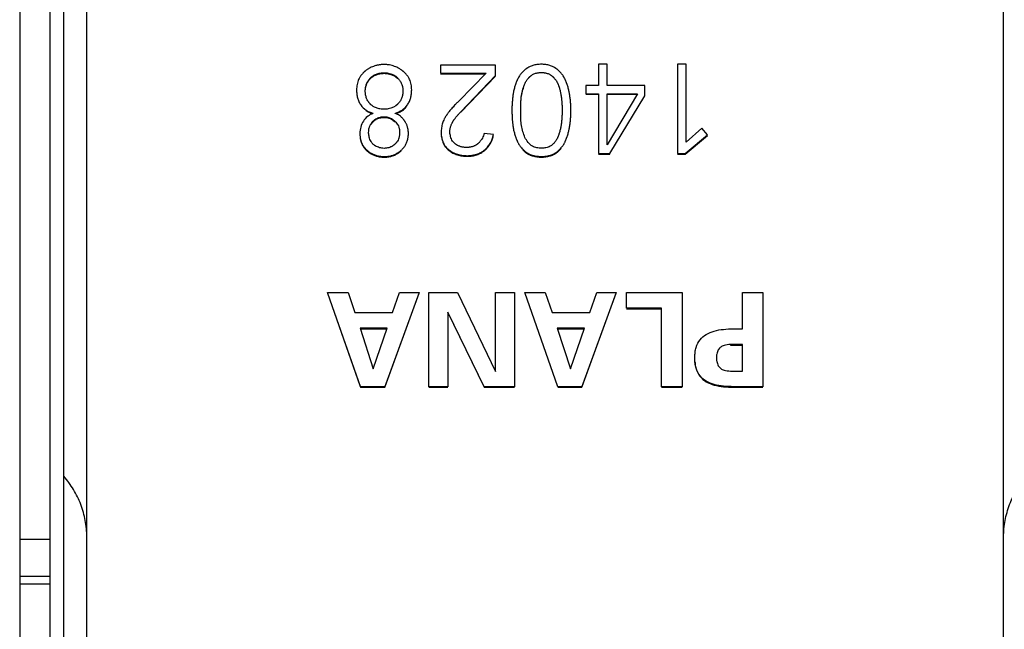
# Model space of a CAD drawing. Extents: x -56.2 to 11.1, y -31.1 to 17.9.
# Drawn here: x -33.9 to -12.7, y -15.6 to -2.5 of the extents above; entities that cross this region are included whole.
import ezdxf

# ---------------------------------------------------------------- set-up
doc = ezdxf.new("R2010")
doc.units = 0
doc.header["$LTSCALE"] = 16.335
doc.layers.get('0').update_dxf_attribs({"linetype": 'CONTINUOUS'})

msp = doc.modelspace()

# ---------------------------------------------------------------- linework, layer by layer
at = {"color": 7, "linetype": 'CONTINUOUS'}
for p, q in [((-33.95, 15.319), (-33.95, -28.446)), ((-33.3, 13.958), (-33.3, -26.402)), ((-32.5, -26.402), (-32.5, 1.179)), ((-12.7, -26.402), (-12.7, 1.179)), ((-33, -12.335), (-33, -0.073)), ((-24.865, -3.456), (-24.865, -3.634)), ((-23.671, -3.456), (-24.865, -3.456)), ((-23.671, -3.682), (-23.671, -3.456)), ((-21.45, -3.44), (-21.45, -3.898)), ((-21.26, -3.44), (-21.45, -3.44)), ((-21.26, -3.898), (-21.26, -3.44)), ((-19.744, -3.44), (-19.744, -5.367)), ((-19.554, -3.44), (-19.744, -3.44)), ((-19.554, -5.123), (-19.554, -3.44)), ((-24.865, -3.634), (-23.877, -3.634)), ((-24.865, -3.646), (-23.889, -3.646)), ((-23.877, -3.634), (-24.469, -4.236)), ((-24.42, -4.464), (-23.671, -3.682)), ((-24.42, -4.476), (-23.671, -3.694)), ((-23.06, -3.925), (-23.06, -3.912)), ((-21.722, -3.898), (-21.722, -4.075)), ((-21.45, -3.898), (-21.722, -3.898)), ((-20.446, -3.898), (-21.26, -3.898)), ((-20.446, -4.121), (-20.446, -3.898)), ((-23.121, -4.194), (-23.121, -4.182)), ((-21.722, -4.075), (-21.45, -4.075)), ((-21.722, -4.088), (-21.45, -4.088)), ((-21.45, -4.075), (-21.45, -5.367)), ((-21.26, -5.182), (-21.26, -4.075)), ((-20.604, -4.075), (-21.26, -5.182)), ((-21.26, -4.075), (-20.604, -4.075)), ((-21.26, -4.088), (-20.604, -4.088)), ((-21.206, -5.367), (-20.446, -4.121)), ((-19.217, -4.817), (-19.554, -5.123)), ((-19.097, -4.964), (-19.217, -4.817)), ((-23.718, -4.955), (-23.921, -4.934)), ((-19.576, -5.367), (-19.097, -4.964)), ((-19.576, -5.379), (-19.097, -4.976)), ((-21.45, -5.367), (-21.206, -5.367)), ((-21.45, -5.379), (-21.206, -5.379)), ((-21.206, -5.379), (-21.206, -5.367)), ((-19.744, -5.367), (-19.576, -5.367)), ((-19.744, -5.379), (-19.576, -5.379)), ((-19.576, -5.379), (-19.576, -5.367)), ((-26.588, -10.403), (-27.3, -8.369)), ((-27.3, -8.369), (-26.858, -8.369)), ((-27.3, -8.381), (-26.588, -10.415)), ((-26.858, -8.369), (-26.71, -8.8)), ((-25.324, -8.369), (-26.065, -10.403)), ((-26.065, -10.415), (-25.324, -8.381)), ((-25.898, -8.8), (-25.744, -8.369)), ((-25.744, -8.369), (-25.324, -8.369)), ((-25.117, -10.403), (-25.117, -8.369)), ((-25.117, -8.369), (-24.492, -8.369)), ((-24.492, -8.369), (-23.677, -10.071)), ((-23.677, -10.071), (-23.677, -8.369)), ((-23.677, -8.369), (-23.266, -8.369)), ((-23.266, -8.369), (-23.266, -10.403)), ((-23.041, -8.369), (-22.598, -8.369)), ((-22.329, -10.403), (-23.041, -8.369)), ((-22.598, -8.369), (-22.451, -8.8)), ((-21.065, -8.369), (-21.806, -10.403)), ((-21.806, -10.415), (-21.065, -8.381)), ((-21.639, -8.8), (-21.485, -8.369)), ((-21.485, -8.369), (-21.065, -8.369)), ((-20.844, -8.369), (-19.645, -8.369)), ((-20.844, -8.707), (-20.844, -8.369)), ((-19.645, -8.369), (-19.645, -10.403)), ((-18.339, -8.369), (-17.899, -8.369)), ((-18.339, -9.152), (-18.339, -8.369)), ((-17.899, -8.369), (-17.899, -10.403)), ((-20.086, -8.707), (-20.844, -8.707)), ((-20.086, -10.403), (-20.086, -8.707)), ((-26.71, -8.8), (-25.898, -8.8)), ((-23.919, -10.403), (-24.705, -8.791)), ((-24.705, -8.791), (-24.705, -10.403)), ((-24.705, -8.803), (-23.919, -10.415)), ((-22.451, -8.8), (-21.639, -8.8)), ((-20.844, -8.719), (-20.086, -8.719)), ((-26.011, -9.138), (-26.599, -9.138)), ((-26.599, -9.138), (-26.315, -10.014)), ((-26.315, -10.014), (-26.011, -9.138)), ((-21.752, -9.138), (-22.34, -9.138)), ((-22.34, -9.138), (-22.056, -10.014)), ((-22.056, -10.014), (-21.752, -9.138)), ((-26.599, -9.15), (-26.011, -9.15)), ((-22.34, -9.15), (-21.752, -9.15)), ((-18.527, -9.152), (-18.339, -9.152)), ((-18.339, -9.49), (-18.596, -9.49)), ((-18.596, -9.49), (-18.596, -9.502)), ((-18.596, -9.502), (-18.339, -9.502)), ((-18.339, -10.065), (-18.339, -9.49)), ((-18.596, -10.065), (-18.339, -10.065)), ((-26.588, -10.403), (-26.588, -10.415)), ((-26.065, -10.403), (-26.588, -10.403)), ((-26.588, -10.415), (-26.065, -10.415)), ((-26.065, -10.403), (-26.065, -10.415)), ((-24.705, -10.403), (-25.117, -10.403)), ((-25.117, -10.415), (-24.705, -10.415)), ((-23.266, -10.403), (-23.919, -10.403)), ((-23.919, -10.415), (-23.266, -10.415)), ((-21.806, -10.403), (-22.329, -10.403)), ((-22.329, -10.415), (-21.806, -10.415)), ((-19.645, -10.403), (-20.086, -10.403)), ((-20.086, -10.415), (-19.645, -10.415)), ((-17.899, -10.403), (-18.527, -10.403)), ((-18.527, -10.403), (-18.527, -10.415)), ((-18.527, -10.415), (-17.899, -10.415)), ((-33.3, -13.703), (-33.95, -13.703)), ((-33.95, -14.659), (-33.3, -14.659))]:
    msp.add_line(p, q, dxfattribs=at)
at = {"color": 9, "linetype": 'CONTINUOUS'}
for p, q in [((-33, -26.402), (-33, -12.335)), ((-33.3, -14.5), (-33.95, -14.5))]:
    msp.add_line(p, q, dxfattribs=at)
at = {"color": 7, "linetype": 'CONTINUOUS'}
for points, knots in [([(-25.714, -3.557), (-25.72, -3.553), (-25.733, -3.544), (-25.763, -3.526), (-25.804, -3.505), (-25.855, -3.484), (-25.908, -3.467), (-25.953, -3.457), (-25.991, -3.451), (-26.015, -3.449), (-26.035, -3.447), (-26.047, -3.447), (-26.057, -3.446), (-26.064, -3.446), (-26.07, -3.446), (-26.075, -3.446), (-26.079, -3.446), (-26.083, -3.446), (-26.088, -3.446), (-26.095, -3.446), (-26.102, -3.446), (-26.113, -3.447), (-26.125, -3.447), (-26.145, -3.449), (-26.17, -3.451), (-26.198, -3.456), (-26.227, -3.461), (-26.264, -3.47), (-26.308, -3.484), (-26.359, -3.505), (-26.4, -3.526), (-26.431, -3.545), (-26.454, -3.561), (-26.473, -3.575), (-26.485, -3.585), (-26.493, -3.591), (-26.498, -3.595), (-26.503, -3.6), (-26.51, -3.606), (-26.519, -3.614), (-26.529, -3.624), (-26.542, -3.637), (-26.557, -3.654), (-26.574, -3.675), (-26.59, -3.697), (-26.609, -3.728), (-26.63, -3.768), (-26.65, -3.82), (-26.669, -3.894), (-26.675, -3.952), (-26.676, -3.992)], [0, 0, 0, 0, 0.016406, 0.037779, 0.080316, 0.122883, 0.165831, 0.209501, 0.231715, 0.254229, 0.265611, 0.277083, 0.282853, 0.288648, 0.294466, 0.297385, 0.30031, 0.303313, 0.306309, 0.31228, 0.318223, 0.324139, 0.33589, 0.347538, 0.370541, 0.393186, 0.415512, 0.437559, 0.480974, 0.523791, 0.566375, 0.587701, 0.609108, 0.630641, 0.64147, 0.646902, 0.652347, 0.657835, 0.663301, 0.674169, 0.684958, 0.695677, 0.716933, 0.738002, 0.75895, 0.779845, 0.821726, 0.864198, 0.907775, 1, 1, 1, 1]), ([(-25.487, -3.934), (-25.489, -3.914), (-25.495, -3.875), (-25.509, -3.819), (-25.529, -3.768), (-25.55, -3.728), (-25.57, -3.697), (-25.586, -3.675), (-25.604, -3.654), (-25.619, -3.637), (-25.633, -3.624), (-25.643, -3.614), (-25.652, -3.606), (-25.658, -3.601), (-25.662, -3.598), (-25.664, -3.595), (-25.667, -3.593), (-25.671, -3.59), (-25.677, -3.585), (-25.686, -3.578), (-25.697, -3.569), (-25.707, -3.562), (-25.712, -3.558), (-25.714, -3.557)], [0, 0, 0, 0, 0.134303, 0.257655, 0.378066, 0.497103, 0.556639, 0.616439, 0.676705, 0.737632, 0.768406, 0.799415, 0.830683, 0.846421, 0.854317, 0.862231, 0.870013, 0.877785, 0.893296, 0.924199, 0.954954, 0.985576, 1, 1, 1, 1]), ([(-22.681, -3.44), (-22.713, -3.441), (-22.761, -3.444), (-22.822, -3.455), (-22.864, -3.465), (-22.904, -3.479), (-22.936, -3.493), (-22.96, -3.506), (-22.975, -3.514), (-22.986, -3.521), (-22.994, -3.527), (-23.001, -3.532), (-23.006, -3.536), (-23.01, -3.538), (-23.014, -3.541), (-23.02, -3.545), (-23.029, -3.552), (-23.042, -3.563), (-23.056, -3.575), (-23.085, -3.601), (-23.116, -3.635), (-23.147, -3.676), (-23.168, -3.709), (-23.185, -3.738), (-23.195, -3.759), (-23.201, -3.771), (-23.205, -3.78), (-23.209, -3.79), (-23.214, -3.802), (-23.221, -3.818), (-23.228, -3.837), (-23.238, -3.863), (-23.249, -3.896), (-23.261, -3.936), (-23.272, -3.977), (-23.28, -4.012), (-23.286, -4.04), (-23.289, -4.058), (-23.292, -4.072), (-23.294, -4.083), (-23.295, -4.092), (-23.296, -4.098), (-23.296, -4.102), (-23.297, -4.104), (-23.297, -4.107), (-23.298, -4.111), (-23.298, -4.117), (-23.3, -4.126), (-23.301, -4.137), (-23.302, -4.151), (-23.304, -4.168), (-23.307, -4.196), (-23.31, -4.231), (-23.314, -4.273), (-23.316, -4.308), (-23.317, -4.335), (-23.318, -4.356), (-23.318, -4.376), (-23.319, -4.393), (-23.319, -4.406), (-23.319, -4.417), (-23.319, -4.425), (-23.319, -4.431), (-23.319, -4.434), (-23.319, -4.436), (-23.319, -4.437)], [0, 0, 0, 0, 0.072439, 0.106442, 0.139184, 0.170864, 0.2017, 0.216878, 0.231936, 0.239429, 0.246905, 0.254367, 0.258093, 0.261818, 0.265526, 0.269228, 0.276614, 0.291323, 0.305959, 0.32054, 0.378592, 0.407727, 0.437098, 0.466832, 0.481876, 0.489448, 0.497056, 0.504744, 0.51244, 0.527862, 0.543327, 0.558839, 0.590025, 0.621456, 0.65317, 0.6852, 0.701345, 0.717582, 0.725736, 0.733915, 0.742119, 0.74623, 0.748288, 0.750348, 0.752371, 0.754392, 0.758432, 0.766496, 0.774541, 0.782567, 0.798562, 0.814481, 0.846097, 0.877423, 0.908465, 0.923884, 0.939234, 0.954518, 0.969737, 0.977322, 0.984891, 0.992444, 0.996215, 0.998099, 1, 1, 1, 1]), ([(-22.045, -4.437), (-22.045, -4.436), (-22.045, -4.434), (-22.045, -4.431), (-22.045, -4.425), (-22.045, -4.417), (-22.045, -4.406), (-22.045, -4.393), (-22.046, -4.376), (-22.046, -4.356), (-22.047, -4.335), (-22.049, -4.308), (-22.051, -4.273), (-22.055, -4.231), (-22.058, -4.196), (-22.062, -4.168), (-22.065, -4.147), (-22.067, -4.129), (-22.069, -4.117), (-22.07, -4.11), (-22.071, -4.104), (-22.072, -4.099), (-22.073, -4.092), (-22.074, -4.083), (-22.076, -4.072), (-22.079, -4.058), (-22.082, -4.04), (-22.088, -4.012), (-22.096, -3.977), (-22.107, -3.936), (-22.12, -3.896), (-22.131, -3.863), (-22.141, -3.837), (-22.148, -3.818), (-22.155, -3.802), (-22.16, -3.79), (-22.164, -3.78), (-22.168, -3.771), (-22.174, -3.759), (-22.184, -3.738), (-22.2, -3.709), (-22.222, -3.676), (-22.245, -3.645), (-22.27, -3.616), (-22.293, -3.593), (-22.312, -3.575), (-22.326, -3.563), (-22.339, -3.552), (-22.348, -3.545), (-22.353, -3.541), (-22.357, -3.538), (-22.361, -3.536), (-22.367, -3.532), (-22.373, -3.527), (-22.382, -3.521), (-22.393, -3.514), (-22.408, -3.506), (-22.432, -3.493), (-22.463, -3.479), (-22.503, -3.465), (-22.544, -3.455), (-22.604, -3.444), (-22.65, -3.441), (-22.681, -3.44)], [0, 0, 0, 0, 0.001908, 0.0038, 0.007586, 0.015169, 0.022768, 0.030384, 0.045665, 0.061012, 0.076428, 0.091914, 0.123101, 0.154584, 0.186375, 0.202389, 0.218484, 0.234661, 0.242781, 0.246849, 0.250922, 0.25506, 0.259193, 0.267439, 0.275659, 0.283856, 0.300177, 0.316406, 0.348602, 0.380477, 0.412065, 0.443399, 0.458983, 0.474516, 0.490004, 0.497732, 0.505451, 0.513089, 0.52069, 0.535788, 0.565618, 0.595065, 0.624252, 0.653308, 0.682362, 0.696931, 0.711547, 0.726228, 0.733598, 0.737291, 0.740989, 0.744752, 0.748515, 0.756042, 0.763574, 0.771116, 0.78624, 0.801445, 0.832209, 0.86364, 0.895952, 0.92934, 1, 1, 1, 1]), ([(-26.486, -4.019), (-26.486, -3.991), (-26.481, -3.938), (-26.464, -3.874), (-26.443, -3.828), (-26.427, -3.801), (-26.413, -3.781), (-26.402, -3.766), (-26.392, -3.754), (-26.384, -3.746), (-26.38, -3.741), (-26.377, -3.738), (-26.375, -3.736), (-26.373, -3.734), (-26.369, -3.73), (-26.363, -3.724), (-26.356, -3.718), (-26.346, -3.709), (-26.333, -3.699), (-26.312, -3.685), (-26.284, -3.668), (-26.247, -3.652), (-26.209, -3.64), (-26.153, -3.627), (-26.109, -3.624), (-26.079, -3.623)], [0, 0, 0, 0, 0.129386, 0.250428, 0.309236, 0.367645, 0.396898, 0.426281, 0.455866, 0.470759, 0.478234, 0.485731, 0.489573, 0.493411, 0.501076, 0.51636, 0.531596, 0.546792, 0.577112, 0.607412, 0.668289, 0.730153, 0.793676, 0.859481, 1, 1, 1, 1]), ([(-26.477, -3.94), (-26.472, -3.918), (-26.462, -3.884), (-26.443, -3.84), (-26.427, -3.813), (-26.413, -3.793), (-26.402, -3.778), (-26.392, -3.766), (-26.384, -3.758), (-26.38, -3.753), (-26.377, -3.75), (-26.375, -3.748), (-26.373, -3.746), (-26.369, -3.742), (-26.363, -3.736), (-26.356, -3.73), (-26.346, -3.722), (-26.333, -3.712), (-26.312, -3.697), (-26.284, -3.681), (-26.247, -3.665), (-26.209, -3.652), (-26.153, -3.639), (-26.109, -3.636), (-26.079, -3.635)], [0, 0, 0, 0, 0.125012, 0.19366, 0.261841, 0.295989, 0.330288, 0.364823, 0.382208, 0.390934, 0.399685, 0.40417, 0.408651, 0.417597, 0.435439, 0.453224, 0.470963, 0.506356, 0.541725, 0.612788, 0.685003, 0.759154, 0.83597, 1, 1, 1, 1]), ([(-26.079, -3.623), (-26.05, -3.624), (-25.944, -3.632), (-25.839, -3.682), (-25.786, -3.738)], [0, 0, 0, 0, 0.27729, 1, 1, 1, 1]), ([(-26.079, -3.635), (-26.05, -3.636), (-25.944, -3.644), (-25.839, -3.694), (-25.786, -3.75)], [0, 0, 0, 0, 0.27729, 1, 1, 1, 1]), ([(-25.786, -3.738), (-25.767, -3.755), (-25.743, -3.785), (-25.717, -3.828), (-25.701, -3.862), (-25.689, -3.899), (-25.681, -3.93), (-25.677, -3.957), (-25.675, -3.977), (-25.674, -3.994), (-25.674, -4.006), (-25.674, -4.013), (-25.674, -4.017), (-25.674, -4.019)], [0, 0, 0, 0, 0.245519, 0.36614, 0.487047, 0.609608, 0.735133, 0.799411, 0.86488, 0.931673, 0.965608, 0.982717, 1, 1, 1, 1]), ([(-23.06, -3.912), (-23.052, -3.89), (-23.039, -3.856), (-23.016, -3.814), (-22.998, -3.785), (-22.98, -3.762), (-22.966, -3.744), (-22.956, -3.734), (-22.949, -3.725), (-22.943, -3.719), (-22.938, -3.714), (-22.933, -3.71), (-22.93, -3.707), (-22.927, -3.704), (-22.924, -3.701), (-22.921, -3.698), (-22.914, -3.693), (-22.904, -3.684), (-22.89, -3.674), (-22.87, -3.661), (-22.843, -3.648), (-22.809, -3.635), (-22.778, -3.627), (-22.753, -3.623), (-22.733, -3.62), (-22.716, -3.619), (-22.702, -3.618), (-22.693, -3.618), (-22.686, -3.618), (-22.681, -3.618), (-22.675, -3.618), (-22.668, -3.618), (-22.66, -3.619), (-22.646, -3.619), (-22.63, -3.621), (-22.61, -3.623), (-22.591, -3.627), (-22.567, -3.632), (-22.539, -3.642), (-22.511, -3.654), (-22.491, -3.666), (-22.476, -3.675), (-22.464, -3.684), (-22.455, -3.691), (-22.45, -3.696), (-22.445, -3.7), (-22.442, -3.703), (-22.439, -3.706), (-22.435, -3.71), (-22.429, -3.714), (-22.421, -3.723), (-22.411, -3.733), (-22.396, -3.75), (-22.378, -3.772), (-22.359, -3.801), (-22.344, -3.826), (-22.334, -3.847), (-22.326, -3.863), (-22.319, -3.88), (-22.314, -3.894), (-22.31, -3.906), (-22.307, -3.913), (-22.305, -3.919), (-22.303, -3.925), (-22.301, -3.933), (-22.298, -3.942), (-22.294, -3.954), (-22.288, -3.975), (-22.28, -4.006), (-22.271, -4.044), (-22.263, -4.082), (-22.258, -4.114), (-22.255, -4.137), (-22.253, -4.15), (-22.251, -4.16), (-22.25, -4.168), (-22.25, -4.174), (-22.249, -4.179), (-22.249, -4.182), (-22.249, -4.185), (-22.248, -4.191), (-22.247, -4.202), (-22.245, -4.218), (-22.244, -4.236), (-22.242, -4.255), (-22.24, -4.279), (-22.238, -4.31), (-22.237, -4.345), (-22.235, -4.374), (-22.235, -4.397), (-22.235, -4.414), (-22.235, -4.427), (-22.235, -4.434), (-22.235, -4.436)], [0, 0, 0, 0, 0.046556, 0.069132, 0.091374, 0.113393, 0.124358, 0.13531, 0.140786, 0.146265, 0.151748, 0.154492, 0.157238, 0.159994, 0.162823, 0.165646, 0.168466, 0.179716, 0.190953, 0.202218, 0.224986, 0.248348, 0.272597, 0.285142, 0.298004, 0.311212, 0.317953, 0.324791, 0.328246, 0.331706, 0.335088, 0.338447, 0.345096, 0.351657, 0.364524, 0.377075, 0.389339, 0.401344, 0.424704, 0.447442, 0.458676, 0.46987, 0.481063, 0.486672, 0.492296, 0.495114, 0.497939, 0.500748, 0.503516, 0.509042, 0.51456, 0.525573, 0.536573, 0.558587, 0.58073, 0.603124, 0.614454, 0.62589, 0.637447, 0.649137, 0.655037, 0.661003, 0.664045, 0.667089, 0.673181, 0.67928, 0.685387, 0.697624, 0.722202, 0.746941, 0.771862, 0.796988, 0.809635, 0.815981, 0.822342, 0.828718, 0.831912, 0.83511, 0.836705, 0.838259, 0.841359, 0.847535, 0.859785, 0.871901, 0.883883, 0.895732, 0.919031, 0.941804, 0.964055, 0.974986, 0.98579, 0.996466, 1, 1, 1, 1]), ([(-26.676, -3.992), (-26.675, -4.021), (-26.671, -4.078), (-26.655, -4.163), (-26.627, -4.245), (-26.574, -4.341), (-26.473, -4.435), (-26.373, -4.483), (-26.319, -4.499), (-26.317, -4.5)], [0, 0, 0, 0, 0.127895, 0.256995, 0.385256, 0.512476, 0.749454, 0.987642, 1, 1, 1, 1]), ([(-26.079, -4.413), (-26.109, -4.412), (-26.153, -4.409), (-26.209, -4.396), (-26.247, -4.384), (-26.284, -4.368), (-26.312, -4.353), (-26.333, -4.338), (-26.346, -4.329), (-26.356, -4.32), (-26.363, -4.314), (-26.369, -4.309), (-26.373, -4.304), (-26.377, -4.301), (-26.38, -4.297), (-26.384, -4.293), (-26.392, -4.285), (-26.402, -4.273), (-26.413, -4.258), (-26.427, -4.238), (-26.443, -4.211), (-26.464, -4.164), (-26.48, -4.104), (-26.485, -4.055), (-26.486, -4.031)], [0, 0, 0, 0, 0.143202, 0.210203, 0.274806, 0.337621, 0.399308, 0.429957, 0.460588, 0.475925, 0.491292, 0.506698, 0.51442, 0.522156, 0.529749, 0.537323, 0.552418, 0.582425, 0.612259, 0.641999, 0.701501, 0.761593, 0.885866, 1, 1, 1, 1]), ([(-25.842, -4.499), (-25.839, -4.498), (-25.786, -4.482), (-25.686, -4.435), (-25.585, -4.341), (-25.531, -4.244), (-25.504, -4.162), (-25.488, -4.078), (-25.484, -4.02), (-25.484, -3.992)], [0, 0, 0, 0, 0.01205, 0.250691, 0.488002, 0.61506, 0.743207, 0.872218, 1, 1, 1, 1]), ([(-25.674, -4.019), (-25.674, -4.02), (-25.674, -4.024), (-25.674, -4.031), (-25.674, -4.04), (-25.674, -4.051), (-25.676, -4.065), (-25.677, -4.077), (-25.678, -4.086), (-25.678, -4.088)], [0, 0, 0, 0, 0.078008, 0.155903, 0.310343, 0.463039, 0.614061, 0.911354, 1, 1, 1, 1]), ([(-25.678, -4.088), (-25.679, -4.092), (-25.681, -4.104), (-25.684, -4.121), (-25.691, -4.146), (-25.701, -4.176), (-25.717, -4.211), (-25.743, -4.254), (-25.767, -4.283), (-25.786, -4.301)], [0, 0, 0, 0, 0.057878, 0.139575, 0.219989, 0.377726, 0.532842, 0.687126, 1, 1, 1, 1]), ([(-23.129, -4.436), (-23.129, -4.435), (-23.129, -4.43), (-23.129, -4.418), (-23.129, -4.399), (-23.129, -4.368), (-23.128, -4.329), (-23.126, -4.281), (-23.124, -4.232), (-23.122, -4.198), (-23.121, -4.182)], [0, 0, 0, 0, 0.014373, 0.057832, 0.145786, 0.235124, 0.417964, 0.606377, 0.800383, 1, 1, 1, 1]), ([(-26.471, -4.438), (-26.47, -4.439), (-26.44, -4.46), (-26.407, -4.478), (-26.373, -4.492)], [0, 0, 0, 0, 0.031531, 1, 1, 1, 1]), ([(-25.786, -4.301), (-25.839, -4.356), (-25.944, -4.404), (-26.05, -4.412), (-26.079, -4.413)], [0, 0, 0, 0, 0.721758, 1, 1, 1, 1]), ([(-25.784, -4.491), (-25.751, -4.477), (-25.718, -4.459), (-25.687, -4.438), (-25.685, -4.437)], [0, 0, 0, 0, 0.952141, 1, 1, 1, 1]), ([(-24.522, -4.288), (-24.528, -4.295), (-24.546, -4.313), (-24.575, -4.344), (-24.608, -4.382), (-24.641, -4.42), (-24.667, -4.452), (-24.687, -4.478), (-24.702, -4.498), (-24.714, -4.515), (-24.724, -4.528), (-24.731, -4.538), (-24.738, -4.548), (-24.747, -4.562), (-24.758, -4.579), (-24.77, -4.6), (-24.785, -4.629), (-24.801, -4.666), (-24.818, -4.713), (-24.831, -4.761), (-24.844, -4.828), (-24.848, -4.879), (-24.849, -4.914)], [0, 0, 0, 0, 0.037368, 0.106637, 0.175565, 0.244192, 0.312559, 0.346657, 0.380706, 0.41471, 0.431697, 0.448675, 0.465622, 0.482525, 0.516217, 0.549805, 0.58334, 0.650448, 0.717967, 0.786308, 0.855863, 1, 1, 1, 1]), ([(-24.659, -4.899), (-24.658, -4.877), (-24.656, -4.846), (-24.648, -4.804), (-24.639, -4.774), (-24.629, -4.745), (-24.619, -4.721), (-24.609, -4.703), (-24.602, -4.689), (-24.595, -4.678), (-24.59, -4.67), (-24.587, -4.665), (-24.585, -4.662), (-24.583, -4.659), (-24.58, -4.654), (-24.576, -4.648), (-24.571, -4.642), (-24.565, -4.633), (-24.557, -4.622), (-24.544, -4.604), (-24.528, -4.583), (-24.508, -4.558), (-24.487, -4.533), (-24.458, -4.502), (-24.436, -4.479), (-24.42, -4.464)], [0, 0, 0, 0, 0.125434, 0.186856, 0.247809, 0.308618, 0.369609, 0.40028, 0.431117, 0.46216, 0.477772, 0.485602, 0.493449, 0.501481, 0.509508, 0.525544, 0.54156, 0.557555, 0.589487, 0.621347, 0.684868, 0.748166, 0.811284, 0.874271, 1, 1, 1, 1]), ([(-23.319, -4.437), (-23.319, -4.438), (-23.319, -4.439), (-23.319, -4.443), (-23.319, -4.449), (-23.319, -4.457), (-23.319, -4.468), (-23.319, -4.482), (-23.318, -4.499), (-23.317, -4.527), (-23.316, -4.562), (-23.314, -4.605), (-23.311, -4.64), (-23.309, -4.669), (-23.307, -4.69), (-23.304, -4.712), (-23.302, -4.73), (-23.301, -4.744), (-23.3, -4.755), (-23.298, -4.764), (-23.298, -4.771), (-23.297, -4.774), (-23.297, -4.777), (-23.296, -4.78), (-23.296, -4.783), (-23.295, -4.789), (-23.294, -4.798), (-23.292, -4.809), (-23.289, -4.823), (-23.286, -4.84), (-23.28, -4.868), (-23.272, -4.902), (-23.261, -4.943), (-23.249, -4.983), (-23.238, -5.016), (-23.228, -5.041), (-23.221, -5.061), (-23.214, -5.076), (-23.21, -5.087), (-23.207, -5.094), (-23.204, -5.1), (-23.201, -5.108), (-23.195, -5.12), (-23.185, -5.141), (-23.169, -5.169), (-23.147, -5.202), (-23.124, -5.233), (-23.098, -5.263), (-23.076, -5.286), (-23.057, -5.303), (-23.044, -5.314), (-23.034, -5.322), (-23.027, -5.328), (-23.02, -5.333), (-23.015, -5.337), (-23.013, -5.339), (-23.011, -5.34), (-23.009, -5.342), (-23.006, -5.343), (-23.001, -5.347), (-22.995, -5.351), (-22.986, -5.356), (-22.975, -5.363), (-22.96, -5.371), (-22.936, -5.382), (-22.905, -5.396), (-22.85, -5.413), (-22.776, -5.427), (-22.714, -5.431), (-22.682, -5.432)], [0, 0, 0, 0, 0.001924, 0.003866, 0.007753, 0.015536, 0.023331, 0.031138, 0.046788, 0.062488, 0.094041, 0.125806, 0.15779, 0.173866, 0.19, 0.206193, 0.222446, 0.230595, 0.238759, 0.246939, 0.251034, 0.253083, 0.255134, 0.257159, 0.259183, 0.263228, 0.2713, 0.279352, 0.287383, 0.303385, 0.319312, 0.350952, 0.382339, 0.413506, 0.444487, 0.45992, 0.47532, 0.490692, 0.498369, 0.502205, 0.50604, 0.513633, 0.521191, 0.536205, 0.565879, 0.595189, 0.624263, 0.653229, 0.68222, 0.696767, 0.71137, 0.718697, 0.726045, 0.733413, 0.737107, 0.738956, 0.740806, 0.742619, 0.744432, 0.748063, 0.755341, 0.762644, 0.769975, 0.784738, 0.799658, 0.830079, 0.861455, 0.927783, 1, 1, 1, 1]), ([(-23.129, -4.448), (-23.129, -4.447), (-23.129, -4.443), (-23.129, -4.438), (-23.129, -4.436)], [0, 0, 0, 0, 0.402969, 1, 1, 1, 1]), ([(-23.121, -4.694), (-23.123, -4.671), (-23.125, -4.626), (-23.127, -4.565), (-23.128, -4.52), (-23.129, -4.489), (-23.129, -4.468), (-23.129, -4.454), (-23.129, -4.448)], [0, 0, 0, 0, 0.280938, 0.549555, 0.74296, 0.837081, 0.929484, 1, 1, 1, 1]), ([(-22.682, -5.432), (-22.65, -5.431), (-22.59, -5.427), (-22.517, -5.413), (-22.463, -5.395), (-22.432, -5.382), (-22.408, -5.371), (-22.393, -5.363), (-22.382, -5.356), (-22.374, -5.351), (-22.367, -5.347), (-22.362, -5.343), (-22.359, -5.342), (-22.357, -5.34), (-22.355, -5.339), (-22.353, -5.337), (-22.348, -5.333), (-22.342, -5.328), (-22.334, -5.322), (-22.324, -5.314), (-22.312, -5.303), (-22.293, -5.286), (-22.27, -5.263), (-22.245, -5.233), (-22.222, -5.202), (-22.201, -5.169), (-22.184, -5.141), (-22.174, -5.12), (-22.168, -5.108), (-22.165, -5.1), (-22.162, -5.094), (-22.159, -5.087), (-22.155, -5.076), (-22.148, -5.061), (-22.141, -5.041), (-22.131, -5.016), (-22.12, -4.983), (-22.103, -4.929), (-22.091, -4.882), (-22.082, -4.84), (-22.078, -4.819), (-22.075, -4.802), (-22.073, -4.789), (-22.072, -4.782), (-22.071, -4.777), (-22.07, -4.771), (-22.069, -4.764), (-22.068, -4.755), (-22.066, -4.744), (-22.064, -4.73), (-22.062, -4.712), (-22.058, -4.683), (-22.055, -4.648), (-22.051, -4.605), (-22.048, -4.562), (-22.047, -4.527), (-22.046, -4.499), (-22.045, -4.482), (-22.045, -4.468), (-22.045, -4.457), (-22.045, -4.449), (-22.045, -4.443), (-22.045, -4.439), (-22.045, -4.438), (-22.045, -4.437)], [0, 0, 0, 0, 0.070542, 0.135909, 0.167071, 0.197448, 0.212408, 0.227249, 0.234634, 0.241999, 0.249348, 0.253017, 0.254851, 0.256684, 0.258531, 0.260376, 0.264062, 0.271419, 0.278755, 0.286073, 0.300664, 0.315205, 0.344204, 0.373202, 0.402329, 0.431714, 0.461479, 0.476544, 0.484129, 0.49175, 0.495599, 0.499449, 0.507155, 0.522587, 0.538049, 0.553546, 0.584662, 0.615968, 0.679277, 0.695277, 0.711353, 0.727508, 0.735617, 0.73968, 0.743748, 0.747873, 0.751994, 0.760224, 0.768437, 0.776633, 0.792976, 0.809254, 0.84162, 0.873742, 0.905632, 0.9373, 0.953055, 0.968758, 0.976591, 0.984412, 0.992221, 0.996121, 0.99807, 1, 1, 1, 1]), ([(-22.235, -4.436), (-22.235, -4.437), (-22.235, -4.441), (-22.235, -4.45), (-22.235, -4.464), (-22.235, -4.479), (-22.235, -4.488), (-22.235, -4.492)], [0, 0, 0, 0, 0.049239, 0.198004, 0.498735, 0.80375, 1, 1, 1, 1]), ([(-26.317, -4.5), (-26.319, -4.501), (-26.359, -4.515), (-26.396, -4.536), (-26.428, -4.56)], [0, 0, 0, 0, 0.066639, 1, 1, 1, 1]), ([(-26.414, -4.915), (-26.414, -4.897), (-26.411, -4.862), (-26.403, -4.82), (-26.393, -4.788), (-26.384, -4.765), (-26.374, -4.743), (-26.362, -4.723), (-26.35, -4.706), (-26.342, -4.695), (-26.337, -4.689), (-26.333, -4.685), (-26.329, -4.68), (-26.325, -4.676), (-26.323, -4.673), (-26.32, -4.671), (-26.318, -4.669), (-26.315, -4.666), (-26.311, -4.662), (-26.305, -4.657), (-26.297, -4.65), (-26.288, -4.642), (-26.274, -4.632), (-26.25, -4.616), (-26.214, -4.598), (-26.174, -4.585), (-26.145, -4.579), (-26.128, -4.577), (-26.115, -4.576), (-26.104, -4.575), (-26.095, -4.575), (-26.089, -4.574), (-26.085, -4.574), (-26.082, -4.574), (-26.078, -4.574), (-26.074, -4.574), (-26.068, -4.574), (-26.06, -4.575), (-26.049, -4.575), (-26.032, -4.577), (-26.012, -4.58), (-25.988, -4.586), (-25.957, -4.595), (-25.92, -4.612), (-25.879, -4.639), (-25.855, -4.661), (-25.843, -4.673)], [0, 0, 0, 0, 0.067804, 0.131768, 0.162673, 0.193054, 0.223075, 0.252904, 0.282717, 0.297674, 0.305174, 0.312692, 0.32023, 0.327791, 0.331582, 0.335537, 0.339564, 0.343578, 0.351575, 0.359528, 0.375319, 0.390973, 0.406513, 0.43734, 0.498626, 0.560772, 0.592659, 0.608879, 0.625309, 0.64197, 0.650392, 0.65888, 0.663148, 0.667434, 0.671671, 0.675774, 0.683936, 0.692041, 0.708089, 0.723938, 0.755114, 0.785742, 0.816, 0.876099, 0.936951, 1, 1, 1, 1]), ([(-26.369, -4.748), (-26.367, -4.744), (-26.36, -4.733), (-26.35, -4.719), (-26.342, -4.708), (-26.337, -4.701), (-26.333, -4.697), (-26.329, -4.692), (-26.325, -4.689), (-26.323, -4.686), (-26.32, -4.683), (-26.318, -4.681), (-26.315, -4.678), (-26.311, -4.674), (-26.305, -4.669), (-26.297, -4.662), (-26.288, -4.654), (-26.274, -4.644), (-26.261, -4.636), (-26.252, -4.63), (-26.249, -4.628)], [0, 0, 0, 0, 0.089026, 0.227766, 0.297371, 0.332275, 0.367261, 0.402343, 0.437532, 0.455171, 0.47358, 0.492317, 0.511001, 0.548213, 0.585228, 0.658713, 0.731563, 0.803884, 0.947345, 1, 1, 1, 1]), ([(-26.249, -4.628), (-26.238, -4.622), (-26.211, -4.609), (-26.174, -4.597), (-26.145, -4.592), (-26.128, -4.589), (-26.115, -4.588), (-26.104, -4.587), (-26.095, -4.587), (-26.089, -4.587), (-26.085, -4.586), (-26.082, -4.586), (-26.078, -4.586), (-26.074, -4.586), (-26.068, -4.587), (-26.06, -4.587), (-26.049, -4.588), (-26.032, -4.589), (-26.012, -4.592), (-25.988, -4.598), (-25.957, -4.607), (-25.92, -4.624), (-25.879, -4.651), (-25.855, -4.673), (-25.843, -4.685)], [0, 0, 0, 0, 0.090635, 0.203353, 0.261187, 0.290606, 0.320406, 0.350624, 0.365901, 0.381295, 0.389037, 0.396809, 0.404495, 0.411937, 0.426741, 0.441441, 0.470548, 0.499294, 0.555839, 0.611391, 0.666271, 0.775275, 0.885646, 1, 1, 1, 1]), ([(-25.843, -4.673), (-25.831, -4.684), (-25.809, -4.709), (-25.782, -4.75), (-25.765, -4.788), (-25.756, -4.819), (-25.75, -4.844), (-25.747, -4.866), (-25.745, -4.883), (-25.745, -4.895), (-25.744, -4.904), (-25.744, -4.909), (-25.744, -4.913), (-25.744, -4.915), (-25.744, -4.915)], [0, 0, 0, 0, 0.185119, 0.366068, 0.547641, 0.640225, 0.734715, 0.831641, 0.881179, 0.931506, 0.956983, 0.982678, 0.995609, 1, 1, 1, 1]), ([(-25.795, -4.52), (-25.808, -4.513), (-25.823, -4.506), (-25.839, -4.5), (-25.842, -4.499)], [0, 0, 0, 0, 0.841729, 1, 1, 1, 1]), ([(-25.675, -4.613), (-25.681, -4.607), (-25.692, -4.595), (-25.715, -4.573), (-25.747, -4.548), (-25.777, -4.529), (-25.793, -4.521), (-25.795, -4.52)], [0, 0, 0, 0, 0.158676, 0.320369, 0.6405, 0.960187, 1, 1, 1, 1]), ([(-25.555, -4.906), (-25.556, -4.904), (-25.556, -4.901), (-25.556, -4.893), (-25.557, -4.882), (-25.559, -4.868), (-25.56, -4.855), (-25.562, -4.842), (-25.565, -4.829), (-25.569, -4.812), (-25.574, -4.791), (-25.582, -4.767), (-25.592, -4.743), (-25.603, -4.719), (-25.613, -4.701), (-25.622, -4.686), (-25.627, -4.677), (-25.632, -4.671), (-25.634, -4.667), (-25.636, -4.663), (-25.639, -4.659), (-25.644, -4.652), (-25.651, -4.643), (-25.661, -4.63), (-25.669, -4.62), (-25.675, -4.613), (-25.675, -4.613)], [0, 0, 0, 0, 0.011318, 0.03257, 0.074766, 0.116576, 0.15803, 0.199157, 0.23999, 0.280561, 0.361036, 0.440859, 0.520302, 0.599644, 0.679162, 0.719079, 0.759143, 0.779242, 0.789343, 0.799498, 0.81973, 0.839863, 0.879843, 0.919464, 0.997742, 1, 1, 1, 1]), ([(-22.235, -4.492), (-22.236, -4.5), (-22.236, -4.52), (-22.238, -4.552), (-22.24, -4.588), (-22.242, -4.619), (-22.244, -4.645), (-22.246, -4.661), (-22.247, -4.674), (-22.248, -4.682), (-22.248, -4.688), (-22.249, -4.695), (-22.25, -4.703), (-22.251, -4.713), (-22.253, -4.726), (-22.256, -4.748), (-22.261, -4.78), (-22.268, -4.818), (-22.277, -4.855), (-22.286, -4.892), (-22.295, -4.922), (-22.301, -4.941), (-22.304, -4.95), (-22.306, -4.955), (-22.307, -4.959), (-22.309, -4.964), (-22.31, -4.968), (-22.312, -4.974), (-22.316, -4.984), (-22.321, -4.998), (-22.329, -5.015), (-22.339, -5.037), (-22.358, -5.074), (-22.391, -5.122), (-22.423, -5.157), (-22.44, -5.173)], [0, 0, 0, 0, 0.032636, 0.081609, 0.131922, 0.183582, 0.209922, 0.236601, 0.25007, 0.263622, 0.270431, 0.277261, 0.290836, 0.304361, 0.317849, 0.344712, 0.398015, 0.450794, 0.503099, 0.554978, 0.606483, 0.632113, 0.638514, 0.6449, 0.651287, 0.657754, 0.664215, 0.670649, 0.683463, 0.70886, 0.733974, 0.758834, 0.807899, 0.904242, 1, 1, 1, 1]), ([(-26.604, -4.932), (-26.603, -4.961), (-26.6, -5.015), (-26.583, -5.093), (-26.559, -5.152), (-26.536, -5.196), (-26.515, -5.226), (-26.496, -5.25), (-26.479, -5.268), (-26.468, -5.279), (-26.459, -5.288), (-26.453, -5.293), (-26.448, -5.298), (-26.444, -5.302), (-26.435, -5.309), (-26.423, -5.319), (-26.404, -5.333), (-26.378, -5.351), (-26.346, -5.369), (-26.313, -5.385), (-26.279, -5.399), (-26.244, -5.411), (-26.208, -5.42), (-26.177, -5.426), (-26.151, -5.429), (-26.132, -5.431), (-26.115, -5.433), (-26.102, -5.433), (-26.094, -5.434), (-26.087, -5.434), (-26.083, -5.434), (-26.079, -5.434), (-26.076, -5.434), (-26.07, -5.434), (-26.062, -5.433), (-26.048, -5.433), (-26.032, -5.432), (-26.006, -5.429), (-25.975, -5.425), (-25.938, -5.417), (-25.89, -5.404), (-25.834, -5.381), (-25.77, -5.345), (-25.732, -5.315), (-25.714, -5.298)], [0, 0, 0, 0, 0.069615, 0.1347, 0.196739, 0.227174, 0.257502, 0.287951, 0.303296, 0.318757, 0.326539, 0.33436, 0.338286, 0.342194, 0.349962, 0.365411, 0.380757, 0.411208, 0.441466, 0.471677, 0.501991, 0.532553, 0.563507, 0.59499, 0.610974, 0.627139, 0.643499, 0.651758, 0.660071, 0.664248, 0.66844, 0.670542, 0.672645, 0.676841, 0.685187, 0.693474, 0.709877, 0.726066, 0.757856, 0.788974, 0.819557, 0.879658, 0.939397, 1, 1, 1, 1]), ([(-26.6, -5.005), (-26.599, -5.013), (-26.595, -5.047), (-26.583, -5.105), (-26.559, -5.164), (-26.536, -5.208), (-26.515, -5.238), (-26.496, -5.262), (-26.479, -5.281), (-26.468, -5.292), (-26.459, -5.3), (-26.453, -5.306), (-26.448, -5.31), (-26.444, -5.314), (-26.435, -5.321), (-26.423, -5.331), (-26.404, -5.346), (-26.378, -5.363), (-26.346, -5.381), (-26.313, -5.397), (-26.279, -5.411), (-26.244, -5.423), (-26.208, -5.432), (-26.177, -5.438), (-26.151, -5.441), (-26.132, -5.443), (-26.115, -5.445), (-26.102, -5.445), (-26.094, -5.446), (-26.087, -5.446), (-26.083, -5.446), (-26.079, -5.446), (-26.076, -5.446), (-26.07, -5.446), (-26.062, -5.446), (-26.048, -5.445), (-26.032, -5.444), (-26.006, -5.442), (-25.975, -5.437), (-25.938, -5.429), (-25.89, -5.416), (-25.834, -5.394), (-25.77, -5.357), (-25.732, -5.327), (-25.714, -5.311)], [0, 0, 0, 0, 0.021081, 0.089561, 0.154837, 0.186859, 0.218769, 0.250807, 0.266953, 0.28322, 0.291408, 0.299637, 0.303768, 0.307879, 0.316053, 0.332307, 0.348454, 0.380494, 0.41233, 0.444117, 0.476012, 0.508168, 0.540737, 0.573863, 0.59068, 0.607688, 0.624902, 0.633592, 0.642338, 0.646734, 0.651144, 0.653355, 0.655568, 0.659983, 0.668764, 0.677484, 0.694743, 0.711776, 0.745224, 0.777966, 0.810144, 0.87338, 0.936236, 1, 1, 1, 1]), ([(-26.322, -5.162), (-26.337, -5.146), (-26.371, -5.1), (-26.403, -5.02), (-26.412, -4.957), (-26.414, -4.927)], [0, 0, 0, 0, 0.258757, 0.654381, 1, 1, 1, 1]), ([(-25.753, -5.002), (-25.754, -5.003), (-25.756, -5.012), (-25.76, -5.03), (-25.771, -5.061), (-25.786, -5.091), (-25.8, -5.112), (-25.806, -5.119), (-25.806, -5.12)], [0, 0, 0, 0, 0.022413, 0.219342, 0.412494, 0.792038, 0.981294, 1, 1, 1, 1]), ([(-25.744, -4.915), (-25.744, -4.916), (-25.744, -4.918), (-25.744, -4.921), (-25.745, -4.928), (-25.745, -4.939), (-25.746, -4.953), (-25.747, -4.966), (-25.749, -4.983), (-25.752, -4.995), (-25.753, -5.002)], [0, 0, 0, 0, 0.027055, 0.067794, 0.10835, 0.268777, 0.426461, 0.581569, 0.734277, 1, 1, 1, 1]), ([(-25.714, -5.298), (-25.695, -5.282), (-25.668, -5.256), (-25.638, -5.216), (-25.618, -5.185), (-25.6, -5.152), (-25.586, -5.117), (-25.576, -5.087), (-25.57, -5.062), (-25.566, -5.043), (-25.562, -5.023), (-25.56, -5.006), (-25.558, -4.992), (-25.557, -4.982), (-25.556, -4.971), (-25.556, -4.963), (-25.556, -4.956), (-25.555, -4.95), (-25.555, -4.946), (-25.555, -4.942), (-25.555, -4.939), (-25.555, -4.937), (-25.555, -4.934), (-25.555, -4.933), (-25.555, -4.932)], [0, 0, 0, 0, 0.182633, 0.272303, 0.361722, 0.451574, 0.542536, 0.635259, 0.682483, 0.730376, 0.779005, 0.828438, 0.853477, 0.87874, 0.904236, 0.92997, 0.942929, 0.955951, 0.969036, 0.975603, 0.982185, 0.988784, 0.995399, 1, 1, 1, 1]), ([(-25.555, -4.932), (-25.555, -4.932), (-25.555, -4.931), (-25.555, -4.929), (-25.555, -4.926), (-25.555, -4.923), (-25.555, -4.919), (-25.555, -4.916), (-25.555, -4.912), (-25.555, -4.909), (-25.555, -4.907), (-25.555, -4.906)], [0, 0, 0, 0, 0.019358, 0.119124, 0.218684, 0.351112, 0.48318, 0.614894, 0.746258, 0.877279, 1, 1, 1, 1]), ([(-24.849, -4.914), (-24.848, -4.954), (-24.842, -5.011), (-24.823, -5.084), (-24.804, -5.133), (-24.784, -5.171), (-24.765, -5.199), (-24.75, -5.219), (-24.734, -5.238), (-24.719, -5.253), (-24.707, -5.265), (-24.698, -5.273), (-24.69, -5.28), (-24.684, -5.285), (-24.68, -5.287), (-24.678, -5.289), (-24.675, -5.291), (-24.672, -5.294), (-24.666, -5.298), (-24.654, -5.307), (-24.63, -5.324), (-24.593, -5.345), (-24.547, -5.366), (-24.506, -5.381), (-24.473, -5.391), (-24.447, -5.397), (-24.421, -5.402), (-24.394, -5.407), (-24.371, -5.41), (-24.352, -5.411), (-24.338, -5.412), (-24.324, -5.413), (-24.312, -5.414), (-24.302, -5.414), (-24.296, -5.414), (-24.291, -5.414), (-24.288, -5.414), (-24.284, -5.414), (-24.28, -5.414), (-24.275, -5.414), (-24.27, -5.414), (-24.266, -5.414), (-24.26, -5.414), (-24.251, -5.413), (-24.24, -5.413), (-24.227, -5.412), (-24.214, -5.411), (-24.197, -5.409), (-24.176, -5.406), (-24.151, -5.401), (-24.119, -5.394), (-24.08, -5.383), (-24.035, -5.366), (-23.992, -5.345), (-23.958, -5.325), (-23.935, -5.309), (-23.922, -5.3), (-23.914, -5.294), (-23.908, -5.289), (-23.902, -5.284), (-23.891, -5.275), (-23.876, -5.261), (-23.86, -5.244), (-23.838, -5.221), (-23.814, -5.189), (-23.788, -5.149), (-23.765, -5.105), (-23.739, -5.041), (-23.725, -4.99), (-23.718, -4.955)], [0, 0, 0, 0, 0.071751, 0.104943, 0.136801, 0.167742, 0.183019, 0.198241, 0.213467, 0.228758, 0.236448, 0.244175, 0.251949, 0.255855, 0.257813, 0.259775, 0.261709, 0.263641, 0.267503, 0.275215, 0.290606, 0.321364, 0.352311, 0.383692, 0.399624, 0.415753, 0.432106, 0.448708, 0.465586, 0.474136, 0.482763, 0.491471, 0.500262, 0.504689, 0.509139, 0.511372, 0.51361, 0.515854, 0.517541, 0.52223, 0.524286, 0.526337, 0.530425, 0.534494, 0.542577, 0.55059, 0.558534, 0.566413, 0.581983, 0.597324, 0.61246, 0.642208, 0.67144, 0.700375, 0.729237, 0.743716, 0.750979, 0.758262, 0.761926, 0.765582, 0.772877, 0.787406, 0.801882, 0.81634, 0.845327, 0.87464, 0.904535, 0.935256, 1, 1, 1, 1]), ([(-24.844, -4.99), (-24.842, -5.008), (-24.836, -5.044), (-24.823, -5.096), (-24.804, -5.145), (-24.784, -5.183), (-24.765, -5.211), (-24.75, -5.231), (-24.734, -5.25), (-24.719, -5.266), (-24.707, -5.277), (-24.698, -5.285), (-24.69, -5.292), (-24.684, -5.297), (-24.68, -5.3), (-24.678, -5.302), (-24.675, -5.303), (-24.672, -5.306), (-24.666, -5.31), (-24.654, -5.319), (-24.63, -5.336), (-24.593, -5.357), (-24.547, -5.378), (-24.506, -5.393), (-24.473, -5.403), (-24.447, -5.409), (-24.421, -5.415), (-24.394, -5.419), (-24.371, -5.422), (-24.352, -5.424), (-24.338, -5.425), (-24.324, -5.425), (-24.312, -5.426), (-24.302, -5.426), (-24.296, -5.426), (-24.291, -5.426), (-24.288, -5.427), (-24.284, -5.427), (-24.28, -5.427), (-24.275, -5.426), (-24.27, -5.426), (-24.266, -5.426), (-24.26, -5.426), (-24.251, -5.426), (-24.24, -5.425), (-24.227, -5.424), (-24.214, -5.423), (-24.197, -5.421), (-24.176, -5.418), (-24.151, -5.414), (-24.119, -5.407), (-24.08, -5.395), (-24.035, -5.378), (-23.992, -5.358), (-23.958, -5.337), (-23.935, -5.321), (-23.922, -5.312), (-23.914, -5.306), (-23.908, -5.301), (-23.902, -5.296), (-23.891, -5.287), (-23.876, -5.273), (-23.86, -5.256), (-23.838, -5.233), (-23.814, -5.201), (-23.788, -5.161), (-23.765, -5.117), (-23.741, -5.059), (-23.728, -5.014), (-23.722, -4.984)], [0, 0, 0, 0, 0.034493, 0.06941, 0.102922, 0.135471, 0.151541, 0.167553, 0.18357, 0.199655, 0.207744, 0.215873, 0.224051, 0.228159, 0.230219, 0.232283, 0.234317, 0.23635, 0.240412, 0.248525, 0.264716, 0.297072, 0.329625, 0.362637, 0.379396, 0.396363, 0.413565, 0.431029, 0.448784, 0.457778, 0.466853, 0.476013, 0.485261, 0.489918, 0.494599, 0.496948, 0.499302, 0.501663, 0.503437, 0.50837, 0.510532, 0.51269, 0.51699, 0.521271, 0.529774, 0.538203, 0.54656, 0.554848, 0.571227, 0.587365, 0.603286, 0.634579, 0.66533, 0.695767, 0.726129, 0.74136, 0.749, 0.756662, 0.760515, 0.764362, 0.772035, 0.787319, 0.802547, 0.817756, 0.848248, 0.879083, 0.910532, 0.942849, 1, 1, 1, 1]), ([(-24.555, -5.15), (-24.572, -5.135), (-24.61, -5.09), (-24.646, -5.007), (-24.657, -4.942), (-24.658, -4.911)], [0, 0, 0, 0, 0.257581, 0.65316, 1, 1, 1, 1]), ([(-23.921, -4.934), (-23.929, -4.968), (-23.946, -5.017), (-23.975, -5.068), (-23.994, -5.094), (-24.009, -5.113), (-24.023, -5.128), (-24.034, -5.139), (-24.042, -5.146), (-24.048, -5.151), (-24.052, -5.155), (-24.055, -5.157), (-24.057, -5.159), (-24.06, -5.161), (-24.064, -5.165), (-24.071, -5.17), (-24.081, -5.176), (-24.091, -5.183), (-24.104, -5.191), (-24.121, -5.2), (-24.143, -5.209), (-24.165, -5.217), (-24.188, -5.224), (-24.208, -5.228), (-24.224, -5.231), (-24.236, -5.233), (-24.248, -5.234), (-24.261, -5.235), (-24.272, -5.236), (-24.28, -5.236), (-24.286, -5.236), (-24.29, -5.236), (-24.293, -5.236), (-24.298, -5.236), (-24.303, -5.236), (-24.309, -5.236), (-24.315, -5.236), (-24.322, -5.236), (-24.331, -5.235), (-24.347, -5.234), (-24.37, -5.231), (-24.396, -5.227), (-24.422, -5.22), (-24.446, -5.212), (-24.478, -5.2), (-24.515, -5.18), (-24.542, -5.161), (-24.555, -5.15)], [0, 0, 0, 0, 0.129115, 0.19038, 0.220586, 0.250664, 0.28074, 0.29582, 0.310946, 0.318532, 0.326136, 0.329945, 0.333669, 0.337345, 0.341016, 0.355655, 0.370236, 0.384776, 0.39929, 0.428304, 0.457415, 0.486754, 0.516449, 0.546622, 0.561928, 0.577396, 0.593041, 0.608877, 0.624915, 0.633014, 0.641168, 0.645267, 0.64938, 0.652508, 0.66269, 0.667187, 0.676129, 0.685005, 0.693816, 0.711248, 0.745403, 0.778719, 0.811322, 0.84335, 0.874947, 0.937415, 1, 1, 1, 1]), ([(-26.079, -5.256), (-26.112, -5.256), (-26.179, -5.245), (-26.262, -5.21), (-26.306, -5.177), (-26.322, -5.162)], [0, 0, 0, 0, 0.375023, 0.753093, 1, 1, 1, 1]), ([(-25.903, -5.208), (-25.906, -5.21), (-25.917, -5.216), (-25.943, -5.229), (-25.98, -5.243), (-26.029, -5.253), (-26.062, -5.256), (-26.079, -5.256)], [0, 0, 0, 0, 0.073185, 0.201471, 0.459402, 0.723894, 1, 1, 1, 1]), ([(-25.806, -5.12), (-25.808, -5.123), (-25.812, -5.129), (-25.82, -5.138), (-25.828, -5.147), (-25.835, -5.154), (-25.841, -5.159), (-25.844, -5.162), (-25.847, -5.165), (-25.851, -5.169), (-25.857, -5.174), (-25.864, -5.181), (-25.877, -5.191), (-25.89, -5.2), (-25.9, -5.206), (-25.903, -5.208)], [0, 0, 0, 0, 0.075594, 0.170183, 0.265397, 0.36139, 0.409726, 0.433812, 0.457529, 0.504782, 0.551808, 0.645231, 0.737913, 0.921488, 1, 1, 1, 1]), ([(-23.08, -5.294), (-23.077, -5.297), (-23.069, -5.304), (-23.057, -5.316), (-23.044, -5.326), (-23.034, -5.334), (-23.027, -5.341), (-23.02, -5.346), (-23.015, -5.349), (-23.013, -5.351), (-23.011, -5.352), (-23.009, -5.354), (-23.006, -5.356), (-23.001, -5.359), (-22.995, -5.363), (-22.986, -5.368), (-22.975, -5.375), (-22.96, -5.383), (-22.936, -5.395), (-22.905, -5.408), (-22.85, -5.425), (-22.776, -5.44), (-22.714, -5.444), (-22.682, -5.444)], [0, 0, 0, 0, 0.028853, 0.073311, 0.117938, 0.14033, 0.162783, 0.185303, 0.19659, 0.20224, 0.207895, 0.213434, 0.218976, 0.230072, 0.252314, 0.274631, 0.297036, 0.342151, 0.387749, 0.480715, 0.576601, 0.779302, 1, 1, 1, 1]), ([(-22.682, -5.254), (-22.715, -5.253), (-22.781, -5.246), (-22.865, -5.217), (-22.911, -5.187), (-22.928, -5.173)], [0, 0, 0, 0, 0.376708, 0.753886, 1, 1, 1, 1]), ([(-22.44, -5.173), (-22.456, -5.187), (-22.501, -5.217), (-22.584, -5.246), (-22.649, -5.253), (-22.682, -5.254)], [0, 0, 0, 0, 0.246319, 0.623565, 1, 1, 1, 1]), ([(-22.682, -5.444), (-22.65, -5.444), (-22.59, -5.44), (-22.517, -5.425), (-22.463, -5.408), (-22.432, -5.395), (-22.408, -5.383), (-22.393, -5.375), (-22.382, -5.368), (-22.374, -5.363), (-22.367, -5.359), (-22.362, -5.356), (-22.359, -5.354), (-22.357, -5.352), (-22.355, -5.351), (-22.353, -5.349), (-22.348, -5.346), (-22.342, -5.341), (-22.334, -5.334), (-22.324, -5.326), (-22.312, -5.316), (-22.293, -5.298), (-22.274, -5.279), (-22.26, -5.263), (-22.255, -5.257)], [0, 0, 0, 0, 0.195009, 0.375713, 0.461857, 0.545833, 0.58719, 0.628217, 0.648631, 0.668991, 0.689307, 0.699451, 0.70452, 0.709588, 0.714693, 0.719794, 0.729985, 0.750321, 0.770602, 0.790834, 0.831167, 0.871367, 0.951531, 1, 1, 1, 1]), ([(-19.368, -9.708), (-19.366, -9.691), (-19.361, -9.638), (-19.337, -9.526), (-19.266, -9.382), (-19.123, -9.262), (-18.947, -9.193), (-18.745, -9.157), (-18.602, -9.155), (-18.527, -9.152)], [0, 0, 0, 0, 0.044815, 0.139329, 0.304011, 0.458421, 0.621427, 0.800452, 1, 1, 1, 1]), ([(-18.596, -9.49), (-18.644, -9.496), (-18.718, -9.499), (-18.814, -9.54), (-18.869, -9.609), (-18.899, -9.691), (-18.902, -9.75), (-18.902, -9.778)], [0, 0, 0, 0, 0.298678, 0.464131, 0.632551, 0.830499, 1, 1, 1, 1]), ([(-18.527, -10.403), (-18.602, -10.4), (-18.745, -10.398), (-18.947, -10.362), (-19.123, -10.293), (-19.266, -10.173), (-19.337, -10.03), (-19.365, -9.898), (-19.37, -9.826), (-19.37, -9.789)], [0, 0, 0, 0, 0.189774, 0.360029, 0.515051, 0.661897, 0.818513, 0.908397, 1, 1, 1, 1]), ([(-19.367, -9.862), (-19.366, -9.878), (-19.361, -9.93), (-19.337, -10.042), (-19.266, -10.186), (-19.123, -10.305), (-18.947, -10.375), (-18.745, -10.41), (-18.602, -10.413), (-18.527, -10.415)], [0, 0, 0, 0, 0.042749, 0.137467, 0.302505, 0.457249, 0.620609, 0.80002, 1, 1, 1, 1]), ([(-18.896, -9.853), (-18.896, -9.855), (-18.89, -9.888), (-18.869, -9.946), (-18.814, -10.015), (-18.718, -10.056), (-18.644, -10.059), (-18.596, -10.065)], [0, 0, 0, 0, 0.01584, 0.250412, 0.449995, 0.646059, 1, 1, 1, 1]), ([(-32.5, -13.648), (-32.5, -13.528), (-32.522, -13.289), (-32.619, -12.942), (-32.777, -12.618), (-32.92, -12.424), (-33, -12.335)], [0, 0, 0, 0, 0.250302, 0.49982, 0.749692, 1, 1, 1, 1]), ([(-12.7, -13.648), (-12.7, -13.528), (-12.678, -13.289), (-12.581, -12.942), (-12.422, -12.618), (-12.279, -12.424), (-12.2, -12.335)], [0, 0, 0, 0, 0.250302, 0.49982, 0.749692, 1, 1, 1, 1])]:
    msp.add_open_spline(points, degree=3, knots=knots, dxfattribs=at)
for points in [[(-26.486, -4.031), (-26.486, -4.027), (-26.486, -4.023), (-26.486, -4.019)], [(-25.484, -3.992), (-25.484, -3.972), (-25.485, -3.953), (-25.487, -3.934)], [(-23.121, -4.182), (-23.113, -4.09), (-23.093, -3.999), (-23.06, -3.912)], [(-23.121, -4.194), (-23.113, -4.102), (-23.093, -4.011), (-23.06, -3.925)], [(-24.469, -4.236), (-24.487, -4.253), (-24.504, -4.271), (-24.522, -4.288)], [(-25.685, -4.437), (-25.656, -4.417), (-25.629, -4.393), (-25.605, -4.367)], [(-26.526, -4.669), (-26.577, -4.745), (-26.602, -4.841), (-26.604, -4.932)], [(-26.44, -4.57), (-26.475, -4.597), (-26.504, -4.631), (-26.526, -4.669)], [(-26.428, -4.56), (-26.432, -4.564), (-26.436, -4.567), (-26.44, -4.57)], [(-26.373, -4.492), (-26.36, -4.497), (-26.347, -4.502), (-26.333, -4.507)], [(-25.827, -4.507), (-25.812, -4.502), (-25.798, -4.497), (-25.784, -4.491)], [(-23.06, -4.96), (-23.093, -4.875), (-23.113, -4.785), (-23.121, -4.694)], [(-26.414, -4.927), (-26.414, -4.923), (-26.414, -4.919), (-26.414, -4.915)], [(-24.658, -4.911), (-24.659, -4.907), (-24.659, -4.903), (-24.659, -4.899)], [(-22.928, -5.173), (-22.988, -5.115), (-23.034, -5.039), (-23.06, -4.96)], [(-19.37, -9.778), (-19.37, -9.754), (-19.369, -9.731), (-19.368, -9.708)], [(-19.37, -9.789), (-19.37, -9.786), (-19.37, -9.782), (-19.37, -9.778)], [(-18.902, -9.778), (-18.902, -9.803), (-18.9, -9.828), (-18.896, -9.853)]]:
    msp.add_open_spline(points, degree=3, dxfattribs=at)

doc.saveas('drawing.dxf')
